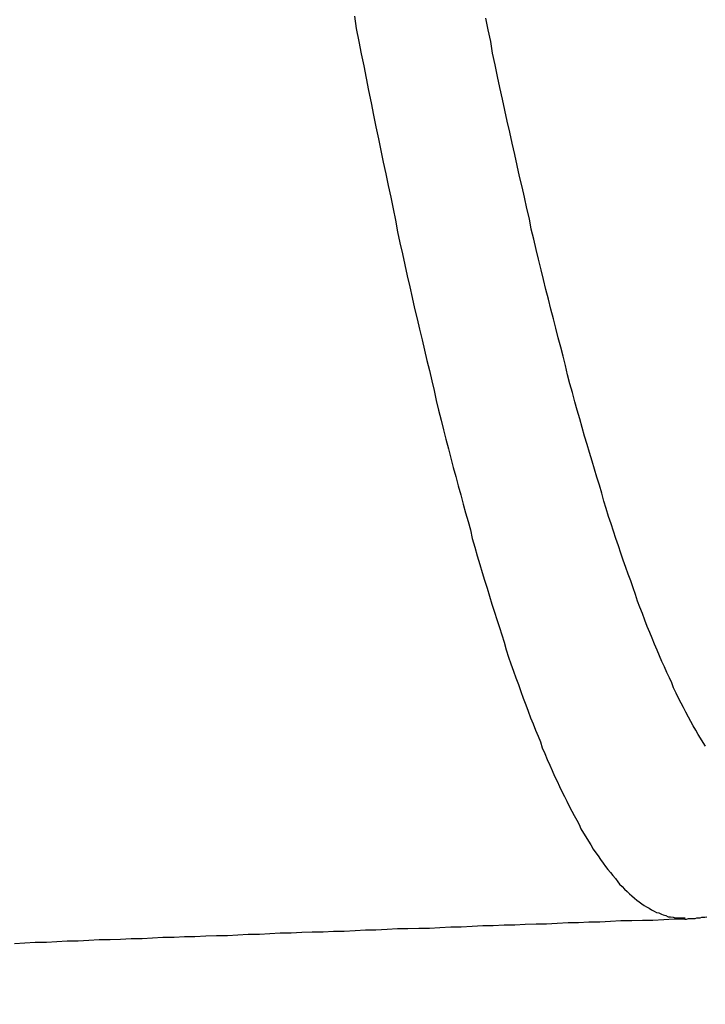
# Model space of a CAD drawing. Units: millimetres. Extents: x 255 to 658, y 98 to 378.
# Drawn here: x 481 to 482, y 242 to 244 of the extents above; entities that cross this region are included whole.
import ezdxf

# ---------------------------------------------------------------- set-up
doc = ezdxf.new("R2010")
doc.units = ezdxf.units.MM
doc.layers.add('AM_5', color=3, linetype='Continuous', lineweight=25)
doc.layers.add('VISIBLE__ISO_', color=7, linetype='Continuous')
doc.layers.add('VISIBLE_NARROW__ISO_', color=7, linetype='Continuous')
doc.styles.get("Standard").update_dxf_attribs({"font": 'ISOCP.SHX', "bigfont": 'EXTFONT.SHX'})
doc.dimstyles.new('AM_ISO$0', dxfattribs={"dimtxt": 3.5, "dimasz": 2.5, "dimexe": 1, "dimexo": 1, "dimgap": 1.5, "dimtad": 1, "dimdsep": 46, "dimtxsty": 'Standard', "dimblk": 'OPEN30', "dimcen": 0, "dimclrd": 3, "dimclre": 3, "dimclrt": 2, "dimadec": 0, "dimazin": 2, "dimtp": 0.1, "dimtm": 0.1, "dimtfac": 0.71, "dimtmove": 0, "dimatfit": 3, "dimldrblk": 'OPEN30', "dimfxl": 0, "dimlwd": -1, "dimlwe": -1, "dimarcsym": 0})

# ---------------------------------------------------------------- blocks, each defined once
blk = doc.blocks.new('_Open30')
at = {"color": 0, "linetype": 'ByBlock', "lineweight": -2}
for p, q in [((-1, 0.26795), (0, 0)), ((0, 0), (-1, -0.26795)), ((0, 0), (-1, 0))]:
    blk.add_line(p, q, dxfattribs=at)
blk = doc.blocks.new('*D38')
at = {"layer": 'AM_5', "color": 3, "transparency": 16777216}
for p, q in [((492.0606, 241.8983), (492.0606, 227.792)), ((445.0606, 239.3734), (445.0606, 227.792)), ((447.5606, 228.792), (489.5606, 228.792))]:
    blk.add_line(p, q, dxfattribs=at)
at = {"layer": 'Defpoints', "color": 0, "transparency": 16777216}
for p in [(492.0606, 242.8983), (445.0606, 240.3734), (492.0606, 228.792)]:
    blk.add_point(p, dxfattribs=at)
at = {"layer": 'AM_5', "color": 3, "transparency": 16777216, "xscale": 2.5, "yscale": 2.5, "zscale": 2.5, "rotation": 180}
blk.add_blockref('_Open30', (445.0606, 228.792), dxfattribs=at)
at = {"layer": 'AM_5', "color": 3, "transparency": 16777216, "xscale": 2.5, "yscale": 2.5, "zscale": 2.5}
blk.add_blockref('_Open30', (492.0606, 228.792), dxfattribs=at)
at = {"layer": 'AM_5', "color": 2, "transparency": 16777216, "insert": (467.6165, 232.042), "char_height": 3.5, "attachment_point": 5}
blk.add_mtext('47', dxfattribs=at)

msp = doc.modelspace()

# ---------------------------------------------------------------- linework, layer by layer
at = {"layer": 'VISIBLE__ISO_'}
for points in [[(481.9777, 242.12111, 0), (481.9607, 242.12111, 0), (481.9437, 242.12011, 0), (481.9257, 242.11911, 0), (481.9087, 242.11911, 0), (481.8917, 242.11811, 0), (481.8737, 242.11811, 0), (481.8567, 242.11711, 0), (481.8397, 242.11611, 0), (481.8217, 242.11611, 0), (481.8047, 242.11511, 0), (481.7877, 242.11511, 0), (481.7697, 242.11411, 0), (481.7527, 242.11311, 0), (481.7357, 242.11311, 0), (481.7177, 242.11211, 0), (481.7007, 242.11111, 0), (481.6837, 242.11111, 0), (481.6657, 242.11011, 0), (481.6487, 242.11011, 0), (481.6317, 242.10911, 0), (481.6137, 242.10811, 0), (481.5967, 242.10811, 0), (481.5787, 242.10711, 0), (481.5617, 242.10611, 0), (481.5447, 242.10611, 0), (481.5267, 242.10511, 0), (481.5097, 242.10511, 0), (481.4927, 242.10411, 0), (481.4747, 242.10311, 0), (481.4577, 242.10311, 0), (481.4407, 242.10211, 0), (481.4227, 242.10111, 0), (481.4057, 242.10111, 0), (481.3887, 242.10011, 0), (481.3707, 242.10011, 0), (481.3537, 242.09911, 0), (481.3367, 242.09811, 0), (481.3187, 242.09811, 0), (481.3017, 242.09711, 0), (481.2847, 242.09611, 0), (481.2667, 242.09611, 0), (481.2497, 242.09511, 0), (481.2327, 242.09411, 0), (481.2147, 242.09411, 0), (481.1977, 242.09311, 0), (481.1797, 242.09211, 0), (481.1627, 242.09211, 0), (481.1457, 242.09111, 0), (481.1277, 242.09111, 0), (481.1107, 242.09011, 0), (481.0937, 242.08911, 0), (481.0757, 242.08911, 0), (481.0587, 242.08811, 0), (481.0417, 242.08711, 0), (481.0237, 242.08711, 0), (481.0067, 242.08611, 0), (480.9897, 242.08511, 0), (480.9717, 242.08511, 0), (480.9547, 242.08411, 0), (480.9377, 242.08311, 0), (480.9197, 242.08311, 0), (480.9027, 242.08211, 0), (480.8857, 242.08111, 0)], [(481.9777, 242.12111, 0), (481.9607, 242.12111, 0), (481.9437, 242.12011, 0), (481.9257, 242.11911, 0), (481.9087, 242.11911, 0), (481.8917, 242.11811, 0), (481.8737, 242.11811, 0), (481.8567, 242.11711, 0), (481.8397, 242.11611, 0), (481.8217, 242.11611, 0), (481.8047, 242.11511, 0), (481.7877, 242.11511, 0), (481.7697, 242.11411, 0), (481.7527, 242.11311, 0), (481.7357, 242.11311, 0), (481.7177, 242.11211, 0), (481.7007, 242.11111, 0), (481.6837, 242.11111, 0), (481.6657, 242.11011, 0), (481.6487, 242.11011, 0), (481.6317, 242.10911, 0), (481.6137, 242.10811, 0), (481.5967, 242.10811, 0), (481.5787, 242.10711, 0), (481.5617, 242.10611, 0), (481.5447, 242.10611, 0), (481.5267, 242.10511, 0), (481.5097, 242.10511, 0), (481.4927, 242.10411, 0), (481.4747, 242.10311, 0), (481.4577, 242.10311, 0), (481.4407, 242.10211, 0), (481.4227, 242.10111, 0), (481.4057, 242.10111, 0), (481.3887, 242.10011, 0), (481.3707, 242.10011, 0), (481.3537, 242.09911, 0), (481.3367, 242.09811, 0), (481.3187, 242.09811, 0), (481.3017, 242.09711, 0), (481.2847, 242.09611, 0), (481.2667, 242.09611, 0), (481.2497, 242.09511, 0), (481.2327, 242.09411, 0), (481.2147, 242.09411, 0), (481.1977, 242.09311, 0), (481.1797, 242.09211, 0), (481.1627, 242.09211, 0), (481.1457, 242.09111, 0), (481.1277, 242.09111, 0), (481.1107, 242.09011, 0), (481.0937, 242.08911, 0), (481.0757, 242.08911, 0), (481.0587, 242.08811, 0), (481.0417, 242.08711, 0), (481.0237, 242.08711, 0), (481.0067, 242.08611, 0), (480.9897, 242.08511, 0), (480.9717, 242.08511, 0), (480.9547, 242.08411, 0), (480.9377, 242.08311, 0), (480.9197, 242.08311, 0), (480.9027, 242.08211, 0), (480.8857, 242.08111, 0)], [(481.9777, 242.12111, 0), (481.9607, 242.12111, 0), (481.9437, 242.12011, 0), (481.9257, 242.11911, 0), (481.9087, 242.11911, 0), (481.8917, 242.11811, 0), (481.8737, 242.11811, 0), (481.8567, 242.11711, 0), (481.8397, 242.11611, 0), (481.8217, 242.11611, 0), (481.8047, 242.11511, 0), (481.7877, 242.11511, 0), (481.7697, 242.11411, 0), (481.7527, 242.11311, 0), (481.7357, 242.11311, 0), (481.7177, 242.11211, 0), (481.7007, 242.11111, 0), (481.6837, 242.11111, 0), (481.6657, 242.11011, 0), (481.6487, 242.11011, 0), (481.6317, 242.10911, 0), (481.6137, 242.10811, 0), (481.5967, 242.10811, 0), (481.5787, 242.10711, 0), (481.5617, 242.10611, 0), (481.5447, 242.10611, 0), (481.5267, 242.10511, 0), (481.5097, 242.10511, 0), (481.4927, 242.10411, 0), (481.4747, 242.10311, 0), (481.4577, 242.10311, 0), (481.4407, 242.10211, 0), (481.4227, 242.10111, 0), (481.4057, 242.10111, 0), (481.3887, 242.10011, 0), (481.3707, 242.10011, 0), (481.3537, 242.09911, 0), (481.3367, 242.09811, 0), (481.3187, 242.09811, 0), (481.3017, 242.09711, 0), (481.2847, 242.09611, 0), (481.2667, 242.09611, 0), (481.2497, 242.09511, 0), (481.2327, 242.09411, 0), (481.2147, 242.09411, 0), (481.1977, 242.09311, 0), (481.1797, 242.09211, 0), (481.1627, 242.09211, 0), (481.1457, 242.09111, 0), (481.1277, 242.09111, 0), (481.1107, 242.09011, 0), (481.0937, 242.08911, 0), (481.0757, 242.08911, 0), (481.0587, 242.08811, 0), (481.0417, 242.08711, 0), (481.0237, 242.08711, 0), (481.0067, 242.08611, 0), (480.9897, 242.08511, 0), (480.9717, 242.08511, 0), (480.9547, 242.08411, 0), (480.9377, 242.08311, 0), (480.9197, 242.08311, 0), (480.9027, 242.08211, 0), (480.8857, 242.08111, 0)], [(481.9777, 242.12111, 0), (481.9807, 242.12111, 0), (481.9837, 242.12211, 0), (481.9867, 242.12211, 0), (481.9897, 242.12211, 0), (481.9917, 242.12211, 0), (481.9947, 242.12211, 0), (481.9977, 242.12311, 0), (481.9997, 242.12311, 0), (482.0027, 242.12311, 0), (482.0057, 242.12411, 0), (482.0087, 242.12411, 0), (482.0107, 242.12411, 0), (482.0137, 242.12511, 0)], [(481.9777, 242.12111, 0), (481.9807, 242.12111, 0), (481.9837, 242.12211, 0), (481.9867, 242.12211, 0), (481.9897, 242.12211, 0), (481.9917, 242.12211, 0), (481.9947, 242.12211, 0), (481.9977, 242.12311, 0), (481.9997, 242.12311, 0), (482.0027, 242.12311, 0), (482.0057, 242.12411, 0), (482.0087, 242.12411, 0), (482.0107, 242.12411, 0), (482.0137, 242.12511, 0)], [(481.9777, 242.12111, 0), (481.9807, 242.12111, 0), (481.9837, 242.12211, 0), (481.9867, 242.12211, 0), (481.9897, 242.12211, 0), (481.9917, 242.12211, 0), (481.9947, 242.12211, 0), (481.9977, 242.12311, 0), (481.9997, 242.12311, 0), (482.0027, 242.12311, 0), (482.0057, 242.12411, 0), (482.0087, 242.12411, 0), (482.0107, 242.12411, 0), (482.0137, 242.12511, 0)]]:
    msp.add_polyline3d(points, dxfattribs=at)
at = {"layer": 'VISIBLE_NARROW__ISO_'}
for points in [[(481.4397, 243.59211, 0), (481.4427, 243.57211, 0), (481.4467, 243.55111, 0), (481.4507, 243.53111, 0), (481.4547, 243.51111, 0), (481.4587, 243.49111, 0), (481.4627, 243.47111, 0), (481.4667, 243.45111, 0), (481.4707, 243.43111, 0), (481.4747, 243.41211, 0), (481.4787, 243.39211, 0), (481.4827, 243.37311, 0), (481.4867, 243.35411, 0), (481.4907, 243.33511, 0), (481.4947, 243.31611, 0), (481.4987, 243.29711, 0), (481.5027, 243.27811, 0), (481.5067, 243.26011, 0), (481.5097, 243.24111, 0), (481.5137, 243.22311, 0), (481.5177, 243.20511, 0), (481.5217, 243.18711, 0), (481.5257, 243.16911, 0), (481.5297, 243.15111, 0), (481.5337, 243.13411, 0), (481.5377, 243.11611, 0), (481.5417, 243.09911, 0), (481.5457, 243.08211, 0), (481.5497, 243.06511, 0), (481.5537, 243.04811, 0), (481.5577, 243.03111, 0), (481.5617, 243.01511, 0), (481.5657, 242.99811, 0), (481.5697, 242.98211, 0), (481.5727, 242.96611, 0), (481.5767, 242.95011, 0), (481.5807, 242.93411, 0), (481.5847, 242.91811, 0), (481.5887, 242.90311, 0), (481.5927, 242.88711, 0), (481.5967, 242.87211, 0), (481.6007, 242.85711, 0), (481.6047, 242.84211, 0), (481.6087, 242.82711, 0), (481.6127, 242.81211, 0), (481.6167, 242.79711, 0), (481.6207, 242.78311, 0), (481.6247, 242.76911, 0), (481.6287, 242.75511, 0), (481.6317, 242.74111, 0), (481.6357, 242.72711, 0), (481.6397, 242.71311, 0), (481.6437, 242.69911, 0), (481.6477, 242.68611, 0), (481.6517, 242.67311, 0), (481.6557, 242.66011, 0), (481.6597, 242.64711, 0), (481.6637, 242.63411, 0), (481.6677, 242.62111, 0), (481.6717, 242.60911, 0), (481.6757, 242.59611, 0), (481.6797, 242.58411, 0), (481.6837, 242.57211, 0), (481.6867, 242.56011, 0), (481.6907, 242.54811, 0), (481.6947, 242.53711, 0), (481.6987, 242.52511, 0), (481.7027, 242.51411, 0), (481.7067, 242.50311, 0), (481.7107, 242.49211, 0), (481.7147, 242.48111, 0), (481.7187, 242.47011, 0), (481.7227, 242.46011, 0), (481.7267, 242.44911, 0), (481.7307, 242.43911, 0), (481.7347, 242.42911, 0), (481.7387, 242.41911, 0), (481.7427, 242.41011, 0), (481.7457, 242.40011, 0), (481.7497, 242.39111, 0), (481.7537, 242.38111, 0), (481.7577, 242.37211, 0), (481.7617, 242.36311, 0), (481.7657, 242.35411, 0), (481.7697, 242.34611, 0), (481.7737, 242.33711, 0), (481.7777, 242.32911, 0), (481.7817, 242.32111, 0), (481.7857, 242.31311, 0), (481.7897, 242.30511, 0), (481.7937, 242.29711, 0), (481.7977, 242.29011, 0), (481.8017, 242.28211, 0), (481.8057, 242.27511, 0), (481.8087, 242.26811, 0), (481.8127, 242.26111, 0), (481.8167, 242.25511, 0), (481.8207, 242.24811, 0), (481.8247, 242.24211, 0), (481.8287, 242.23511, 0), (481.8327, 242.22911, 0), (481.8367, 242.22411, 0), (481.8407, 242.21811, 0), (481.8447, 242.21211, 0), (481.8487, 242.20711, 0), (481.8527, 242.20211, 0), (481.8567, 242.19711, 0), (481.8607, 242.19211, 0), (481.8647, 242.18711, 0), (481.8687, 242.18211, 0), (481.8717, 242.17811, 0), (481.8757, 242.17411, 0), (481.8797, 242.17011, 0), (481.8837, 242.16611, 0), (481.8877, 242.16211, 0), (481.8917, 242.15911, 0), (481.8957, 242.15511, 0), (481.8997, 242.15211, 0), (481.9037, 242.14911, 0), (481.9077, 242.14611, 0), (481.9117, 242.14311, 0), (481.9157, 242.14111, 0), (481.9197, 242.13911, 0), (481.9237, 242.13611, 0), (481.9277, 242.13411, 0), (481.9317, 242.13211, 0), (481.9357, 242.13111, 0), (481.9397, 242.12911, 0), (481.9427, 242.12811, 0), (481.9467, 242.12711, 0), (481.9507, 242.12511, 0), (481.9547, 242.12511, 0), (481.9587, 242.12411, 0), (481.9627, 242.12311, 0), (481.9667, 242.12311, 0), (481.9707, 242.12311, 0), (481.9747, 242.12311, 0), (481.9787, 242.12311, 0)], [(481.4397, 243.59211, 0), (481.4427, 243.57211, 0), (481.4467, 243.55111, 0), (481.4507, 243.53111, 0), (481.4547, 243.51111, 0), (481.4587, 243.49111, 0), (481.4627, 243.47111, 0), (481.4667, 243.45111, 0), (481.4707, 243.43111, 0), (481.4747, 243.41211, 0), (481.4787, 243.39211, 0), (481.4827, 243.37311, 0), (481.4867, 243.35411, 0), (481.4907, 243.33511, 0), (481.4947, 243.31611, 0), (481.4987, 243.29711, 0), (481.5027, 243.27811, 0), (481.5067, 243.26011, 0), (481.5097, 243.24111, 0), (481.5137, 243.22311, 0), (481.5177, 243.20511, 0), (481.5217, 243.18711, 0), (481.5257, 243.16911, 0), (481.5297, 243.15111, 0), (481.5337, 243.13411, 0), (481.5377, 243.11611, 0), (481.5417, 243.09911, 0), (481.5457, 243.08211, 0), (481.5497, 243.06511, 0), (481.5537, 243.04811, 0), (481.5577, 243.03111, 0), (481.5617, 243.01511, 0), (481.5657, 242.99811, 0), (481.5697, 242.98211, 0), (481.5727, 242.96611, 0), (481.5767, 242.95011, 0), (481.5807, 242.93411, 0), (481.5847, 242.91811, 0), (481.5887, 242.90311, 0), (481.5927, 242.88711, 0), (481.5967, 242.87211, 0), (481.6007, 242.85711, 0), (481.6047, 242.84211, 0), (481.6087, 242.82711, 0), (481.6127, 242.81211, 0), (481.6167, 242.79711, 0), (481.6207, 242.78311, 0), (481.6247, 242.76911, 0), (481.6287, 242.75511, 0), (481.6317, 242.74111, 0), (481.6357, 242.72711, 0), (481.6397, 242.71311, 0), (481.6437, 242.69911, 0), (481.6477, 242.68611, 0), (481.6517, 242.67311, 0), (481.6557, 242.66011, 0), (481.6597, 242.64711, 0), (481.6637, 242.63411, 0), (481.6677, 242.62111, 0), (481.6717, 242.60911, 0), (481.6757, 242.59611, 0), (481.6797, 242.58411, 0), (481.6837, 242.57211, 0), (481.6867, 242.56011, 0), (481.6907, 242.54811, 0), (481.6947, 242.53711, 0), (481.6987, 242.52511, 0), (481.7027, 242.51411, 0), (481.7067, 242.50311, 0), (481.7107, 242.49211, 0), (481.7147, 242.48111, 0), (481.7187, 242.47011, 0), (481.7227, 242.46011, 0), (481.7267, 242.44911, 0), (481.7307, 242.43911, 0), (481.7347, 242.42911, 0), (481.7387, 242.41911, 0), (481.7427, 242.41011, 0), (481.7457, 242.40011, 0), (481.7497, 242.39111, 0), (481.7537, 242.38111, 0), (481.7577, 242.37211, 0), (481.7617, 242.36311, 0), (481.7657, 242.35411, 0), (481.7697, 242.34611, 0), (481.7737, 242.33711, 0), (481.7777, 242.32911, 0), (481.7817, 242.32111, 0), (481.7857, 242.31311, 0), (481.7897, 242.30511, 0), (481.7937, 242.29711, 0), (481.7977, 242.29011, 0), (481.8017, 242.28211, 0), (481.8057, 242.27511, 0), (481.8087, 242.26811, 0), (481.8127, 242.26111, 0), (481.8167, 242.25511, 0), (481.8207, 242.24811, 0), (481.8247, 242.24211, 0), (481.8287, 242.23511, 0), (481.8327, 242.22911, 0), (481.8367, 242.22411, 0), (481.8407, 242.21811, 0), (481.8447, 242.21211, 0), (481.8487, 242.20711, 0), (481.8527, 242.20211, 0), (481.8567, 242.19711, 0), (481.8607, 242.19211, 0), (481.8647, 242.18711, 0), (481.8687, 242.18211, 0), (481.8717, 242.17811, 0), (481.8757, 242.17411, 0), (481.8797, 242.17011, 0), (481.8837, 242.16611, 0), (481.8877, 242.16211, 0), (481.8917, 242.15911, 0), (481.8957, 242.15511, 0), (481.8997, 242.15211, 0), (481.9037, 242.14911, 0), (481.9077, 242.14611, 0), (481.9117, 242.14311, 0), (481.9157, 242.14111, 0), (481.9197, 242.13911, 0), (481.9237, 242.13611, 0), (481.9277, 242.13411, 0), (481.9317, 242.13211, 0), (481.9357, 242.13111, 0), (481.9397, 242.12911, 0), (481.9427, 242.12811, 0), (481.9467, 242.12711, 0), (481.9507, 242.12511, 0), (481.9547, 242.12511, 0), (481.9587, 242.12411, 0), (481.9627, 242.12311, 0), (481.9667, 242.12311, 0), (481.9707, 242.12311, 0), (481.9747, 242.12311, 0), (481.9787, 242.12311, 0)], [(481.4397, 243.59211, 0), (481.4427, 243.57211, 0), (481.4467, 243.55111, 0), (481.4507, 243.53111, 0), (481.4547, 243.51111, 0), (481.4587, 243.49111, 0), (481.4627, 243.47111, 0), (481.4667, 243.45111, 0), (481.4707, 243.43111, 0), (481.4747, 243.41211, 0), (481.4787, 243.39211, 0), (481.4827, 243.37311, 0), (481.4867, 243.35411, 0), (481.4907, 243.33511, 0), (481.4947, 243.31611, 0), (481.4987, 243.29711, 0), (481.5027, 243.27811, 0), (481.5067, 243.26011, 0), (481.5097, 243.24111, 0), (481.5137, 243.22311, 0), (481.5177, 243.20511, 0), (481.5217, 243.18711, 0), (481.5257, 243.16911, 0), (481.5297, 243.15111, 0), (481.5337, 243.13411, 0), (481.5377, 243.11611, 0), (481.5417, 243.09911, 0), (481.5457, 243.08211, 0), (481.5497, 243.06511, 0), (481.5537, 243.04811, 0), (481.5577, 243.03111, 0), (481.5617, 243.01511, 0), (481.5657, 242.99811, 0), (481.5697, 242.98211, 0), (481.5727, 242.96611, 0), (481.5767, 242.95011, 0), (481.5807, 242.93411, 0), (481.5847, 242.91811, 0), (481.5887, 242.90311, 0), (481.5927, 242.88711, 0), (481.5967, 242.87211, 0), (481.6007, 242.85711, 0), (481.6047, 242.84211, 0), (481.6087, 242.82711, 0), (481.6127, 242.81211, 0), (481.6167, 242.79711, 0), (481.6207, 242.78311, 0), (481.6247, 242.76911, 0), (481.6287, 242.75511, 0), (481.6317, 242.74111, 0), (481.6357, 242.72711, 0), (481.6397, 242.71311, 0), (481.6437, 242.69911, 0), (481.6477, 242.68611, 0), (481.6517, 242.67311, 0), (481.6557, 242.66011, 0), (481.6597, 242.64711, 0), (481.6637, 242.63411, 0), (481.6677, 242.62111, 0), (481.6717, 242.60911, 0), (481.6757, 242.59611, 0), (481.6797, 242.58411, 0), (481.6837, 242.57211, 0), (481.6867, 242.56011, 0), (481.6907, 242.54811, 0), (481.6947, 242.53711, 0), (481.6987, 242.52511, 0), (481.7027, 242.51411, 0), (481.7067, 242.50311, 0), (481.7107, 242.49211, 0), (481.7147, 242.48111, 0), (481.7187, 242.47011, 0), (481.7227, 242.46011, 0), (481.7267, 242.44911, 0), (481.7307, 242.43911, 0), (481.7347, 242.42911, 0), (481.7387, 242.41911, 0), (481.7427, 242.41011, 0), (481.7457, 242.40011, 0), (481.7497, 242.39111, 0), (481.7537, 242.38111, 0), (481.7577, 242.37211, 0), (481.7617, 242.36311, 0), (481.7657, 242.35411, 0), (481.7697, 242.34611, 0), (481.7737, 242.33711, 0), (481.7777, 242.32911, 0), (481.7817, 242.32111, 0), (481.7857, 242.31311, 0), (481.7897, 242.30511, 0), (481.7937, 242.29711, 0), (481.7977, 242.29011, 0), (481.8017, 242.28211, 0), (481.8057, 242.27511, 0), (481.8087, 242.26811, 0), (481.8127, 242.26111, 0), (481.8167, 242.25511, 0), (481.8207, 242.24811, 0), (481.8247, 242.24211, 0), (481.8287, 242.23511, 0), (481.8327, 242.22911, 0), (481.8367, 242.22411, 0), (481.8407, 242.21811, 0), (481.8447, 242.21211, 0), (481.8487, 242.20711, 0), (481.8527, 242.20211, 0), (481.8567, 242.19711, 0), (481.8607, 242.19211, 0), (481.8647, 242.18711, 0), (481.8687, 242.18211, 0), (481.8717, 242.17811, 0), (481.8757, 242.17411, 0), (481.8797, 242.17011, 0), (481.8837, 242.16611, 0), (481.8877, 242.16211, 0), (481.8917, 242.15911, 0), (481.8957, 242.15511, 0), (481.8997, 242.15211, 0), (481.9037, 242.14911, 0), (481.9077, 242.14611, 0), (481.9117, 242.14311, 0), (481.9157, 242.14111, 0), (481.9197, 242.13911, 0), (481.9237, 242.13611, 0), (481.9277, 242.13411, 0), (481.9317, 242.13211, 0), (481.9357, 242.13111, 0), (481.9397, 242.12911, 0), (481.9427, 242.12811, 0), (481.9467, 242.12711, 0), (481.9507, 242.12511, 0), (481.9547, 242.12511, 0), (481.9587, 242.12411, 0), (481.9627, 242.12311, 0), (481.9667, 242.12311, 0), (481.9707, 242.12311, 0), (481.9747, 242.12311, 0), (481.9787, 242.12311, 0)], [(482.0117, 242.40311, 0), (482.0077, 242.40911, 0), (482.0037, 242.41611, 0), (481.9997, 242.42211, 0), (481.9957, 242.42911, 0), (481.9917, 242.43611, 0), (481.9877, 242.44311, 0), (481.9837, 242.45011, 0), (481.9797, 242.45811, 0), (481.9757, 242.46611, 0), (481.9717, 242.47311, 0), (481.9677, 242.48111, 0), (481.9637, 242.48911, 0), (481.9597, 242.49811, 0), (481.9567, 242.50611, 0), (481.9527, 242.51411, 0), (481.9487, 242.52311, 0), (481.9447, 242.53211, 0), (481.9407, 242.54111, 0), (481.9367, 242.55011, 0), (481.9327, 242.55911, 0), (481.9287, 242.56911, 0), (481.9247, 242.57911, 0), (481.9207, 242.58811, 0), (481.9167, 242.59811, 0), (481.9127, 242.60811, 0), (481.9087, 242.61911, 0), (481.9047, 242.62911, 0), (481.9007, 242.63911, 0), (481.8977, 242.65011, 0), (481.8937, 242.66111, 0), (481.8897, 242.67211, 0), (481.8857, 242.68311, 0), (481.8817, 242.69411, 0), (481.8777, 242.70611, 0), (481.8737, 242.71711, 0), (481.8697, 242.72911, 0), (481.8657, 242.74111, 0), (481.8617, 242.75311, 0), (481.8577, 242.76511, 0), (481.8537, 242.77711, 0), (481.8497, 242.79011, 0), (481.8457, 242.80211, 0), (481.8427, 242.81511, 0), (481.8387, 242.82811, 0), (481.8347, 242.84111, 0), (481.8307, 242.85411, 0), (481.8267, 242.86711, 0), (481.8227, 242.88111, 0), (481.8187, 242.89411, 0), (481.8147, 242.90811, 0), (481.8107, 242.92211, 0), (481.8067, 242.93611, 0), (481.8027, 242.95011, 0), (481.7987, 242.96411, 0), (481.7947, 242.97911, 0), (481.7907, 242.99311, 0), (481.7867, 243.00811, 0), (481.7837, 243.02311, 0), (481.7797, 243.03811, 0), (481.7757, 243.05311, 0), (481.7717, 243.06811, 0), (481.7677, 243.08411, 0), (481.7637, 243.09911, 0), (481.7597, 243.11511, 0), (481.7557, 243.13111, 0), (481.7517, 243.14711, 0), (481.7477, 243.16311, 0), (481.7437, 243.17911, 0), (481.7397, 243.19611, 0), (481.7357, 243.21211, 0), (481.7317, 243.22911, 0), (481.7277, 243.24511, 0), (481.7247, 243.26211, 0), (481.7207, 243.27911, 0), (481.7167, 243.29711, 0), (481.7127, 243.31411, 0), (481.7087, 243.33111, 0), (481.7047, 243.34911, 0), (481.7007, 243.36711, 0), (481.6967, 243.38511, 0), (481.6927, 243.40311, 0), (481.6887, 243.42111, 0), (481.6847, 243.43911, 0), (481.6807, 243.45711, 0), (481.6767, 243.47611, 0), (481.6727, 243.49411, 0), (481.6687, 243.51311, 0), (481.6647, 243.53211, 0), (481.6617, 243.55111, 0), (481.6577, 243.57011, 0), (481.6537, 243.58911, 0)], [(482.0117, 242.40311, 0), (482.0077, 242.40911, 0), (482.0037, 242.41611, 0), (481.9997, 242.42211, 0), (481.9957, 242.42911, 0), (481.9917, 242.43611, 0), (481.9877, 242.44311, 0), (481.9837, 242.45011, 0), (481.9797, 242.45811, 0), (481.9757, 242.46611, 0), (481.9717, 242.47311, 0), (481.9677, 242.48111, 0), (481.9637, 242.48911, 0), (481.9597, 242.49811, 0), (481.9567, 242.50611, 0), (481.9527, 242.51411, 0), (481.9487, 242.52311, 0), (481.9447, 242.53211, 0), (481.9407, 242.54111, 0), (481.9367, 242.55011, 0), (481.9327, 242.55911, 0), (481.9287, 242.56911, 0), (481.9247, 242.57911, 0), (481.9207, 242.58811, 0), (481.9167, 242.59811, 0), (481.9127, 242.60811, 0), (481.9087, 242.61911, 0), (481.9047, 242.62911, 0), (481.9007, 242.63911, 0), (481.8977, 242.65011, 0), (481.8937, 242.66111, 0), (481.8897, 242.67211, 0), (481.8857, 242.68311, 0), (481.8817, 242.69411, 0), (481.8777, 242.70611, 0), (481.8737, 242.71711, 0), (481.8697, 242.72911, 0), (481.8657, 242.74111, 0), (481.8617, 242.75311, 0), (481.8577, 242.76511, 0), (481.8537, 242.77711, 0), (481.8497, 242.79011, 0), (481.8457, 242.80211, 0), (481.8427, 242.81511, 0), (481.8387, 242.82811, 0), (481.8347, 242.84111, 0), (481.8307, 242.85411, 0), (481.8267, 242.86711, 0), (481.8227, 242.88111, 0), (481.8187, 242.89411, 0), (481.8147, 242.90811, 0), (481.8107, 242.92211, 0), (481.8067, 242.93611, 0), (481.8027, 242.95011, 0), (481.7987, 242.96411, 0), (481.7947, 242.97911, 0), (481.7907, 242.99311, 0), (481.7867, 243.00811, 0), (481.7837, 243.02311, 0), (481.7797, 243.03811, 0), (481.7757, 243.05311, 0), (481.7717, 243.06811, 0), (481.7677, 243.08411, 0), (481.7637, 243.09911, 0), (481.7597, 243.11511, 0), (481.7557, 243.13111, 0), (481.7517, 243.14711, 0), (481.7477, 243.16311, 0), (481.7437, 243.17911, 0), (481.7397, 243.19611, 0), (481.7357, 243.21211, 0), (481.7317, 243.22911, 0), (481.7277, 243.24511, 0), (481.7247, 243.26211, 0), (481.7207, 243.27911, 0), (481.7167, 243.29711, 0), (481.7127, 243.31411, 0), (481.7087, 243.33111, 0), (481.7047, 243.34911, 0), (481.7007, 243.36711, 0), (481.6967, 243.38511, 0), (481.6927, 243.40311, 0), (481.6887, 243.42111, 0), (481.6847, 243.43911, 0), (481.6807, 243.45711, 0), (481.6767, 243.47611, 0), (481.6727, 243.49411, 0), (481.6687, 243.51311, 0), (481.6647, 243.53211, 0), (481.6617, 243.55111, 0), (481.6577, 243.57011, 0), (481.6537, 243.58911, 0)], [(482.0117, 242.40311, 0), (482.0077, 242.40911, 0), (482.0037, 242.41611, 0), (481.9997, 242.42211, 0), (481.9957, 242.42911, 0), (481.9917, 242.43611, 0), (481.9877, 242.44311, 0), (481.9837, 242.45011, 0), (481.9797, 242.45811, 0), (481.9757, 242.46611, 0), (481.9717, 242.47311, 0), (481.9677, 242.48111, 0), (481.9637, 242.48911, 0), (481.9597, 242.49811, 0), (481.9567, 242.50611, 0), (481.9527, 242.51411, 0), (481.9487, 242.52311, 0), (481.9447, 242.53211, 0), (481.9407, 242.54111, 0), (481.9367, 242.55011, 0), (481.9327, 242.55911, 0), (481.9287, 242.56911, 0), (481.9247, 242.57911, 0), (481.9207, 242.58811, 0), (481.9167, 242.59811, 0), (481.9127, 242.60811, 0), (481.9087, 242.61911, 0), (481.9047, 242.62911, 0), (481.9007, 242.63911, 0), (481.8977, 242.65011, 0), (481.8937, 242.66111, 0), (481.8897, 242.67211, 0), (481.8857, 242.68311, 0), (481.8817, 242.69411, 0), (481.8777, 242.70611, 0), (481.8737, 242.71711, 0), (481.8697, 242.72911, 0), (481.8657, 242.74111, 0), (481.8617, 242.75311, 0), (481.8577, 242.76511, 0), (481.8537, 242.77711, 0), (481.8497, 242.79011, 0), (481.8457, 242.80211, 0), (481.8427, 242.81511, 0), (481.8387, 242.82811, 0), (481.8347, 242.84111, 0), (481.8307, 242.85411, 0), (481.8267, 242.86711, 0), (481.8227, 242.88111, 0), (481.8187, 242.89411, 0), (481.8147, 242.90811, 0), (481.8107, 242.92211, 0), (481.8067, 242.93611, 0), (481.8027, 242.95011, 0), (481.7987, 242.96411, 0), (481.7947, 242.97911, 0), (481.7907, 242.99311, 0), (481.7867, 243.00811, 0), (481.7837, 243.02311, 0), (481.7797, 243.03811, 0), (481.7757, 243.05311, 0), (481.7717, 243.06811, 0), (481.7677, 243.08411, 0), (481.7637, 243.09911, 0), (481.7597, 243.11511, 0), (481.7557, 243.13111, 0), (481.7517, 243.14711, 0), (481.7477, 243.16311, 0), (481.7437, 243.17911, 0), (481.7397, 243.19611, 0), (481.7357, 243.21211, 0), (481.7317, 243.22911, 0), (481.7277, 243.24511, 0), (481.7247, 243.26211, 0), (481.7207, 243.27911, 0), (481.7167, 243.29711, 0), (481.7127, 243.31411, 0), (481.7087, 243.33111, 0), (481.7047, 243.34911, 0), (481.7007, 243.36711, 0), (481.6967, 243.38511, 0), (481.6927, 243.40311, 0), (481.6887, 243.42111, 0), (481.6847, 243.43911, 0), (481.6807, 243.45711, 0), (481.6767, 243.47611, 0), (481.6727, 243.49411, 0), (481.6687, 243.51311, 0), (481.6647, 243.53211, 0), (481.6617, 243.55111, 0), (481.6577, 243.57011, 0), (481.6537, 243.58911, 0)]]:
    msp.add_polyline3d(points, dxfattribs=at)

# ---------------------------------------------------------------- dimensions: what is measured, and where the dimension line sits
at = {"layer": 'AM_5'}
dim = msp.add_linear_dim(base=(492.06064, 228.79196), p1=(445.06064, 240.37337), p2=(492.06064, 242.89828), angle=0, dimstyle='AM_ISO$0', dxfattribs=at)
dim.commit()
dim.dimension.update_dxf_attribs({"geometry": '*D38', "text_midpoint": (467.61654, 228.79196), "dimtype": 160})

doc.saveas('drawing.dxf')
